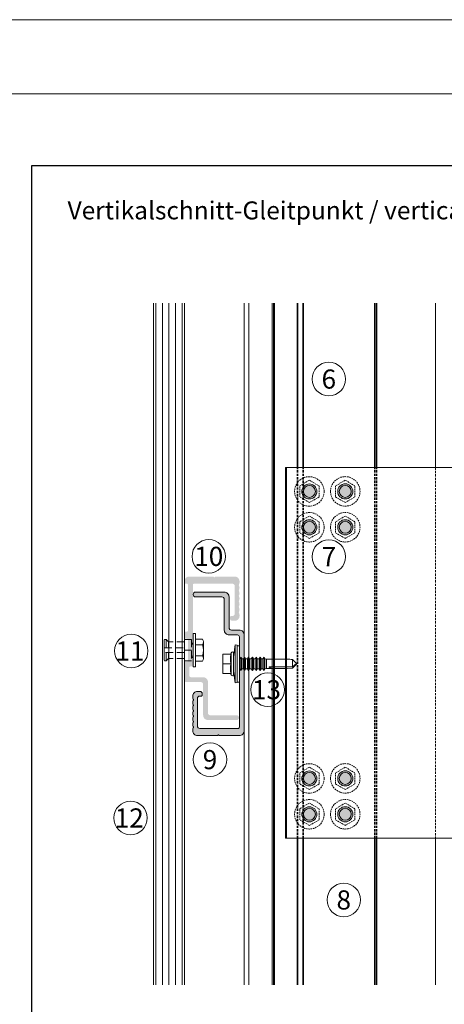
# Model space of a CAD drawing. Units: millimetres. Extents: x 2244 to 9936, y 1230 to 4146.
# Drawn here: x 3060 to 3237, y 3476 to 3888 of the extents above; entities that cross this region are included whole.
import ezdxf

# ---------------------------------------------------------------- set-up
doc = ezdxf.new("R2010")
doc.units = ezdxf.units.MM
doc.linetypes.add('VERDECKT2', pattern=[4.7625, 3.175, -1.5875])
doc.layers.add('Hilfslayer', color=82, linetype='Continuous', lineweight=30, plot=False)
for name, color, linetype, lineweight in [('Schmale Strichlierte  blau', 5, 'VERDECKT2', 13), ('Schmale Strichlierte  schwarz', 7, 'VERDECKT2', 13), ('Schmale Strichlierte  Volllinie', 7, 'VERDECKT2', 13), ('Schmale Strichlierte grau', 252, 'VERDECKT2', 13), ('Schmale Volllinie', 7, 'Continuous', 13), ('Schmale Volllinie blau', 5, 'Continuous', 13), ('Schmale Volllinie grau', 252, 'Continuous', 13), ('Schmale Volllinie schwarz', 7, 'Continuous', 13), ('Schmale Volllinie_Blau', 5, 'Continuous', 13), ('Schmale Volllinie_Grau', 252, 'Continuous', 13), ('Text', 7, 'Continuous', 13)]:
    doc.layers.add(name, color=color, linetype=linetype, lineweight=lineweight)
doc.layers.add('Schraffur blau 80 %', color=5, linetype='Continuous', lineweight=13, transparency=0.65)
doc.styles.add('ARIAL', font='arial.ttf')
doc.styles.get("Standard").update_dxf_attribs({"font": 'arial.ttf'})

# ---------------------------------------------------------------- blocks, each defined once
blk = doc.blocks.new('S2S_220_L_SIDE')
at = {"layer": 'Schmale Strichlierte  schwarz'}
for p, q in [((-108.75, -5.9), (-104.25, -5.9)), ((-108.75, -14.1), (-104.25, -14.1)), ((-108.75, -22), (-104.25, -22)), ((-108.75, -33), (-104.25, -33)), ((-108.75, -49.25), (-104.25, -49.25)), ((-108.75, -55.75), (-104.25, -55.75)), ((-108.75, -72), (-104.25, -72)), ((-108.75, -83), (-104.25, -83)), ((-108.75, -99.25), (-104.25, -99.25)), ((-108.75, -105.75), (-104.25, -105.75)), ((-108.75, -122), (-104.25, -122)), ((-108.75, -133), (-104.25, -133)), ((-108.75, -140.9), (-104.25, -140.9)), ((-108.75, -149.1), (-104.25, -149.1))]:
    blk.add_line(p, q, dxfattribs=at)
at = {"layer": 'Schmale Volllinie'}
for p, q in [((-108.75, 0), (-108.75, -155)), ((-104.25, -155), (-104.25, 0))]:
    blk.add_line(p, q, dxfattribs=at)
at = {"layer": 'Schmale Volllinie grau'}
for p, q in [((-108.25, 0), (-108.25, -155)), ((105.76, 0), (105.77, -155))]:
    blk.add_line(p, q, dxfattribs=at)
at = {"layer": 'Schmale Volllinie schwarz'}
for p, q in [((-106.25, 0), (-108.75, 0)), ((106.25, 0), (-106.25, 0)), ((-86.75, 0), (-86.75, -155)), ((106.25, 0), (106.25, -155)), ((-106.25, -155), (-108.75, -155)), ((-106.25, -155), (106.25, -155))]:
    blk.add_line(p, q, dxfattribs=at)
for centre in [(81.25, -10), (96.25, -10), (81.25, -25), (96.25, -25), (81.25, -130), (96.25, -130), (81.25, -145), (96.25, -145)]:
    blk.add_circle(centre, 2.5, dxfattribs=at)
blk = doc.blocks.new('HS-Schraube')
at = {"layer": 'Schraffur blau 80 %'}
h = blk.add_hatch(color=256, dxfattribs=at)
h.dxf.hatch_style = 1
h.paths.add_polyline_path([(-3.16, 0, 1), (3.16, 0, 1)])
at = {"layer": 'Schmale Strichlierte  blau', "ltscale": 0.2}
blk.add_lwpolyline([(-4.03, 2.33), (0, 4.66), (4.03, 2.33), (4.03, -2.33), (0, -4.66), (-4.03, -2.33), (-4.03, 2.33)], dxfattribs=at)
blk.add_circle((0, 0), 6.16, dxfattribs=at)
at = {"layer": 'Schmale Volllinie blau'}
blk.add_circle((0, 0), 3.16, dxfattribs=at)
blk = doc.blocks.new('S2S_ISO+220_L_SIDE')
at = {"layer": 'Schmale Strichlierte  schwarz', "ltscale": 0.3}
blk.add_line((157.25, 77.5), (157.25, -77.5), dxfattribs=at)
at = {"layer": 'Schmale Strichlierte grau', "ltscale": 0.3}
for p, q in [((181.75, -77.5), (181.75, 77.5)), ((182.25, -77.5), (182.25, 77.5)), ((182.75, -77.5), (182.75, 77.5)), ((212.4, -77.5), (212.4, 77.5)), ((212.75, -77.5), (212.75, 77.5)), ((214.75, -77.5), (214.75, 77.5)), ((215.09, -77.5), (215.09, 77.5))]:
    blk.add_line(p, q, dxfattribs=at)
for name, p in [('S2S_220_L_SIDE', (113.75, 77.5)), ('HS-Schraube', (195, 67.51)), ('HS-Schraube', (195, 52.51)), ('HS-Schraube', (195, -52.49)), ('HS-Schraube', (195, -67.49))]:
    blk.add_blockref(name, p)
blk = doc.blocks.new('S-MD33PS 5.5x22')
at = {"layer": 'Schmale Volllinie_Blau'}
for p, q in [((-3.748493, 4), (-3.419846, 4.67101)), ((-3.419846, -4.67101), (-3.419846, 4.67101)), ((-2.45, 3), (-1.7, 8)), ((-2.45, -4.5), (-2.45, 4.5)), ((-0.9, 7.85), (-1.7, 8)), ((-1.7, -8), (-1.7, 8)), ((-0.9, -7.85), (-0.9, 7.85)), ((0, 7.6), (-0.9, 7.6)), ((0, -7.6), (0, 7.6)), ((-3.45, 4), (-6.95, 4)), ((-6.95, -4), (-6.95, 4)), ((-6.95, 2), (-6.947398, 2.275408)), ((-6.947398, 1.724592), (-6.95, 2)), ((-6.947398, 2.275408), (-6.939673, 2.550015)), ((-6.939673, 1.449985), (-6.947398, 1.724592)), ((-6.939673, 2.550015), (-6.926867, 2.826345)), ((-6.926867, 1.173655), (-6.939673, 1.449985)), ((-6.926867, 2.826345), (-6.908934, 3.106894)), ((-6.908934, 0.893106), (-6.926867, 1.173655)), ((-6.908934, 3.106894), (-6.88573, 3.394206)), ((-6.88573, 0.605794), (-6.908934, 0.893106)), ((-6.88573, 3.394206), (-6.857019, 3.690949)), ((-6.857019, 0.309051), (-6.88573, 0.605794)), ((-6.857019, 3.690949), (-6.822456, 4)), ((-6.822456, 0), (-6.857019, 0.309051)), ((-6.857019, -0.309051), (-6.822456, 0)), ((-3.45, 0), (-6.822456, 0)), ((-3.746199, 2.167672), (-3.727753, 2.505384)), ((-3.746199, 1.832328), (-3.746199, 2.167672)), ((-3.727753, 1.494616), (-3.746199, 1.832328)), ((-3.727753, 2.505384), (-3.690336, 2.850308)), ((-3.690336, 1.149692), (-3.727753, 1.494616)), ((-3.690336, 2.850308), (-3.632857, 3.207638)), ((-3.632857, 0.792362), (-3.690336, 1.149692)), ((-3.632857, 3.207638), (-3.553584, 3.583191)), ((-3.553584, 0.416809), (-3.632857, 0.792362)), ((-3.553584, 3.583191), (-3.45, 3.983742)), ((-3.45, 0.016258), (-3.553584, 0.416809)), ((-3.45, 3.983742), (-3.45, 4)), ((-3.45, 0), (-3.45, 0.016258)), ((-3.45, -0.016258), (-3.45, 0)), ((0.207347, 2.108549), (0, 2.108549)), ((0.207347, 2.108549), (0.209153, 2.116473)), ((0.207347, -2.108549), (0.207347, 2.108549)), ((0.209153, 2.116473), (0.709209, 2.760533)), ((0.209153, -2.116473), (0.209153, 2.116473)), ((1.055613, 2.116473), (0.709209, 2.760533)), ((0.709209, 0.6875), (0.709209, 2.760533)), ((0.709209, -2.760533), (0.709209, 0.687499)), ((1.055613, 2.108549), (1.055613, 2.116473)), ((1.055613, 0.6875), (1.055613, 2.116473)), ((1.785201, 2.108549), (1.055613, 2.108549)), ((1.055613, -2.116473), (1.055613, 0.687499)), ((1.785201, 2.108549), (1.787007, 2.116473)), ((1.785201, 0.6875), (1.785201, 2.108549)), ((1.785201, -2.108549), (1.785201, 1.451388)), ((1.787007, 2.116473), (2.287063, 2.760533)), ((1.787007, 0.6875), (1.787007, 2.116473)), ((1.787007, -2.116473), (1.787007, 1.451388)), ((2.633467, 2.116473), (2.287063, 2.760533)), ((2.287063, 0.6875), (2.287063, 2.760533)), ((2.287063, -2.760533), (2.287063, 1.451388)), ((2.633467, 2.108549), (2.633467, 2.116473)), ((2.633467, 0.6875), (2.633467, 2.116473)), ((3.373906, 2.108549), (2.633467, 2.108549)), ((2.633467, -2.116473), (2.633467, 0.687499)), ((3.373906, 2.108549), (3.375713, 2.116473)), ((3.373906, 0.6875), (3.373906, 2.108549)), ((3.373906, -2.108549), (3.373906, 1.451388)), ((3.375713, 2.116473), (3.875596, 2.760533)), ((3.375713, 0.6875), (3.375713, 2.116473)), ((3.375713, -2.116473), (3.375713, 1.451388)), ((4.222, 2.116473), (3.875596, 2.760533)), ((3.875596, 0.6875), (3.875596, 2.760533)), ((3.875596, -2.760533), (3.875596, 1.451388)), ((4.222, 2.108549), (4.222, 2.116473)), ((4.222, 0.6875), (4.222, 2.116473)), ((4.995168, 2.108549), (4.222, 2.108549)), ((4.222, -2.116473), (4.222, 0.6875)), ((4.995168, 2.108549), (4.996975, 2.116473)), ((4.995168, 1.29861), (4.995168, 2.108549)), ((4.996975, -2.116473), (4.995168, 1.29861)), ((4.995168, -2.108549), (4.995168, 0.687499)), ((4.996975, 2.116473), (5.496858, 2.760533)), ((4.996975, 1.29861), (4.996975, 2.116473)), ((5.843262, 2.116473), (5.496858, 2.760533)), ((5.496858, 0.6875), (5.496858, 2.760533)), ((5.496858, -2.760533), (5.496858, 0.687499)), ((5.843262, 2.108549), (5.843262, 2.116473)), ((5.843262, 0.6875), (5.843262, 2.116473)), ((6.61643, 2.108549), (5.843262, 2.108549)), ((5.843262, -2.116473), (5.843262, 0.687499)), ((6.61643, 2.108549), (6.618236, 2.116473)), ((6.61643, 0.6875), (6.61643, 2.108549)), ((6.61643, -2.108549), (6.61643, 0.687499)), ((6.618236, 2.116473), (7.11812, 2.760533)), ((6.618236, 0.6875), (6.618236, 2.116473)), ((6.618236, -2.116473), (6.618236, 0.687499)), ((7.464524, 2.116473), (7.11812, 2.760533)), ((7.11812, 0.6875), (7.11812, 2.760533)), ((7.11812, -2.760533), (7.11812, 0.687499)), ((7.464524, 0.6875), (7.464524, 2.116473)), ((8.237693, 2.108549), (7.464524, 2.108549)), ((7.464524, -2.116473), (7.464524, 0.687499)), ((8.237693, -2.108549), (8.235887, 1.700657)), ((8.237693, 2.108549), (8.239499, 2.116473)), ((8.237693, 1.700657), (8.237693, 2.108549)), ((8.239499, -2.116473), (8.237693, 1.700657)), ((8.239499, 2.116473), (8.739382, 2.760533)), ((8.239499, 1.700657), (8.239499, 2.116473)), ((8.739382, -2.760533), (8.737576, 1.700657)), ((9.085787, 2.116473), (8.739382, 2.760533)), ((8.739382, 1.700657), (8.739382, 2.760533)), ((9.085787, -2.116473), (9.083981, 1.700657)), ((9.085787, 2.108549), (9.085787, 2.116473)), ((9.085787, 1.700657), (9.085787, 2.116473)), ((9.826399, 2.108549), (9.085787, 2.108549)), ((9.826399, 2.108549), (9.828205, 2.116473)), ((9.826399, 0.6875), (9.826399, 2.108549)), ((9.826399, -2.108549), (9.826399, 0.687499)), ((9.828205, 2.116473), (10.32826, 2.760533)), ((9.828205, 0.6875), (9.828205, 2.116473)), ((9.828205, -2.116473), (9.828205, 0.687499)), ((10.674493, 2.116473), (10.32826, 2.760533)), ((10.32826, -2.760533), (10.32826, 2.760533)), ((10.674493, -2.116473), (10.674493, 2.116473)), ((10.710666, 2.108549), (10.674493, 2.108549)), ((11.304601, 1.944907), (10.710666, 2.108549)), ((10.710666, -2.108549), (10.710666, 2.108549)), ((11.304601, 1.944907), (20.086943, 1.949429)), ((11.304601, -1.944907), (11.304601, 1.944907)), ((23.653823, 0.375347), (22.179654, 1.761996)), ((22.179654, -1.192721), (22.179654, 1.761996)), ((23.861705, 0.179805), (23.653823, 0.375347)), ((23.689494, -0.024928), (23.718892, 0.004926)), ((23.718892, 0.004926), (23.742747, 0.031265)), ((23.742747, 0.031265), (23.762076, 0.054901)), ((23.762076, 0.054901), (23.777623, 0.076453)), ((23.777623, 0.076453), (23.789931, 0.096404)), ((23.789931, 0.096404), (23.799399, 0.115141)), ((23.897509, 0.071114), (23.799399, 0.115141)), ((23.944669, 0.101764), (23.861705, 0.179805)), ((23.95152, 0.046876), (23.897509, 0.071114)), ((23.989295, 0.059782), (23.944669, 0.101764)), ((23.985709, 0.031532), (23.95152, 0.046876)), ((24.009293, 0.020944), (23.985709, 0.031532)), ((24.017169, 0.033557), (23.989295, 0.059782)), ((24.026542, 0.013196), (24.009293, 0.020944)), ((24.036223, 0.015616), (24.017169, 0.033557)), ((24.039698, 0.007272), (24.026542, 0.013196)), ((24.05, 0.002536), (24.036223, 0.015616)), ((24.05, 0.002536), (24.039698, 0.007272)), ((24.05, -0.002536), (24.05, 0.002536)), ((-6.95, -2), (-6.947398, -1.724592)), ((-6.947398, -2.275408), (-6.95, -2)), ((-3.45, -4), (-6.95, -4)), ((-6.947398, -1.724592), (-6.939673, -1.449985)), ((-6.939673, -2.550015), (-6.947398, -2.275408)), ((-6.939673, -1.449985), (-6.926867, -1.173655)), ((-6.926867, -2.826345), (-6.939673, -2.550015)), ((-6.926867, -1.173655), (-6.908934, -0.893106)), ((-6.908934, -3.106894), (-6.926867, -2.826345)), ((-6.908934, -0.893106), (-6.88573, -0.605794)), ((-6.88573, -3.394206), (-6.908934, -3.106894)), ((-6.88573, -0.605794), (-6.857019, -0.309051)), ((-6.857019, -3.690949), (-6.88573, -3.394206)), ((-6.822456, -4), (-6.857019, -3.690949)), ((-3.419846, -4.67101), (-3.748493, -4)), ((-3.746199, -1.832328), (-3.727753, -1.494616)), ((-3.746199, -2.167672), (-3.746199, -1.832328)), ((-3.727753, -2.505384), (-3.746199, -2.167672)), ((-3.727753, -1.494616), (-3.690336, -1.149692)), ((-3.690336, -2.850308), (-3.727753, -2.505384)), ((-3.690336, -1.149692), (-3.632857, -0.792362)), ((-3.632857, -3.207638), (-3.690336, -2.850308)), ((-3.632857, -0.792362), (-3.553584, -0.416809)), ((-3.553584, -3.583191), (-3.632857, -3.207638)), ((-3.553584, -0.416809), (-3.45, -0.016258)), ((-3.45, -3.983742), (-3.553584, -3.583191)), ((-3.45, -4), (-3.45, -3.983742)), ((-1.7, -8), (-2.45, -3)), ((0.207347, -2.108549), (0, -2.108549)), ((0.209153, -2.116473), (0.207347, -2.108549)), ((0.709209, -2.760533), (0.209153, -2.116473)), ((0.709209, -2.760533), (1.055613, -2.116473)), ((1.785201, -2.108549), (1.055613, -2.108549)), ((1.787007, -2.116473), (1.785201, -2.108549)), ((2.287063, -2.760533), (1.787007, -2.116473)), ((2.287063, -2.760533), (2.633467, -2.116473)), ((3.373906, -2.108549), (2.633467, -2.108549)), ((3.375713, -2.116473), (3.373906, -2.108549)), ((3.875596, -2.760533), (3.375713, -2.116473)), ((3.875596, -2.760533), (4.222, -2.116473)), ((4.222, -2.116473), (4.995168, -2.108549)), ((4.996975, -2.116473), (4.995168, -2.108549)), ((5.496858, -2.760533), (4.996975, -2.116473)), ((5.496858, -2.760533), (5.843262, -2.116473)), ((6.61643, -2.108549), (5.843262, -2.108549)), ((6.618236, -2.116473), (6.61643, -2.108549)), ((7.11812, -2.760533), (6.618236, -2.116473)), ((7.11812, -2.760533), (7.464524, -2.116473)), ((8.237693, -2.108549), (7.464524, -2.108549)), ((7.464524, -2.116473), (7.464524, -2.108549)), ((8.239499, -2.116473), (8.237693, -2.108549)), ((8.739382, -2.760533), (8.239499, -2.116473)), ((8.739382, -2.760533), (9.085787, -2.116473)), ((9.826399, -2.108549), (9.085787, -2.108549)), ((9.828205, -2.116473), (9.826399, -2.108549)), ((10.32826, -2.760533), (9.828205, -2.116473)), ((10.32826, -2.760533), (10.674493, -2.116473)), ((10.710666, -2.108549), (10.674493, -2.108549)), ((10.710666, -2.108549), (11.304601, -1.944907)), ((17.614391, -1.949429), (11.304601, -1.944907)), ((22.179654, -1.192721), (12.499151, -1.188456)), ((22.179654, -1.761996), (23.653823, -0.375347)), ((22.179654, -1.192721), (22.73545, -0.778275)), ((22.73545, -0.778275), (23.045434, -0.544719)), ((23.045434, -0.544719), (23.242318, -0.394231)), ((23.242318, -0.394231), (23.377782, -0.288704)), ((23.377782, -0.288704), (23.476125, -0.210204)), ((23.476125, -0.210204), (23.550269, -0.149178)), ((23.550269, -0.149178), (23.607718, -0.100066)), ((23.607718, -0.100066), (23.653119, -0.059406)), ((23.653119, -0.059406), (23.689494, -0.024928)), ((23.653823, -0.375347), (23.861705, -0.179805)), ((23.861705, -0.179805), (23.944669, -0.101764)), ((23.944669, -0.101764), (23.989295, -0.059782)), ((23.989295, -0.059782), (24.017169, -0.033557)), ((24.017169, -0.033557), (24.036223, -0.015616)), ((24.036223, -0.015616), (24.05, -0.002536)), ((-1.7, -8), (-0.9, -7.85)), ((0, -7.6), (-0.9, -7.6))]:
    blk.add_line(p, q, dxfattribs=at)
for centre, start, end in [((-2.95, 4.5), 0, 160.00000574), ((-2.95, -4.5), 199.99999426, 0)]:
    blk.add_arc(centre, 0.5, start, end, dxfattribs=at)
at = {"layer": 'Schmale Volllinie_Blau', "extrusion": (0, 0, -1)}
for centre, major_axis, ratio, start_param, end_param in [((24.076277, -0.006463), (-5.613065, 1.46374), 0.231123808, 0.721901356, 1.1665696022), ((26.462868, 0.027213), (14.025561, 1.372216), 0.1019485382, 1.8910984148, 3.2460357355)]:
    blk.add_ellipse(centre, major_axis=major_axis, ratio=ratio, start_param=start_param, end_param=end_param, dxfattribs=at)
blk = doc.blocks.new('Agraffentragprofil')
at = {"layer": 'Schraffur blau 80 %'}
h = blk.add_hatch(color=256, dxfattribs=at)
h.dxf.hatch_style = 1
h.paths.add_polyline_path([(-8.3, 30), (-20.3, 30, 1), (-20.3, 28), (-9.3, 28, -0.414214), (-8.3, 27), (-8.3, 14.1, 0.414214), (-6.3, 12.1), (-2.75, 12.1, -0.414214), (-2, 11.35), (-2, -26.5, -0.414214), (-2.5, -27), (-18.5, -27, -0.414214), (-19.5, -26), (-19.5, -14.5, -0.414214), (-18.5, -13.5), (-18, -13.5, 0.414214), (-17.5, -13), (-17.5, -12.5, 0.414214), (-18.5, -11.5), (-19.5, -11.5, 0.414214), (-21.5, -13.5), (-21.5, -13.94, 0.129841), (-21.27, -14.82, -0.129841), (-21.2, -15.07, -0.129841), (-21.27, -15.32, 0.129841), (-21.5, -16.21, 0.129841), (-21.27, -17.1, -0.129841), (-21.2, -17.34, -0.129841), (-21.27, -17.59, 0.129841), (-21.5, -18.48, 0.129841), (-21.27, -19.37, -0.129841), (-21.2, -19.61, -0.129841), (-21.27, -19.86, 0.129841), (-21.5, -20.75, 0.129841), (-21.27, -21.64, -0.129841), (-21.2, -21.89, -0.129841), (-21.27, -22.13, 0.129841), (-21.5, -23.02, 0.129841), (-21.27, -23.91, -0.129841), (-21.2, -24.16, -0.129841), (-21.27, -24.4, 0.129841), (-21.5, -25.29, 0.129841), (-21.27, -26.18, -0.129841), (-21.2, -26.43, -0.129841), (-21.27, -26.68, 0.129841), (-21.5, -27.56), (-21.5, -28, 0.414214), (-19.5, -30), (-11.3, -30, 0.288479), (-11.01, -29.86, -0.500353), (-10.54, -29.79), (-10.41, -29.91, 0.198912), (-10.2, -30), (-2, -30, 0.414214), (0, -28), (0, 12.1, 0.414214), (-2, 14.1), (-5.3, 14.1, -0.414214), (-6.3, 15.1), (-6.3, 28, 0.414214)])
at = {"layer": 'Schmale Volllinie'}
blk.add_lwpolyline([(-8.3, 30), (-20.3, 30, 1), (-20.3, 28), (-9.3, 28, -0.414214), (-8.3, 27), (-8.3, 14.1, 0.414214), (-6.3, 12.1), (-2.75, 12.1, -0.414214), (-2, 11.35), (-2, -26.5, -0.414214), (-2.5, -27), (-18.5, -27, -0.414214), (-19.5, -26), (-19.5, -14.5, -0.414214), (-18.5, -13.5), (-18, -13.5, 0.414214), (-17.5, -13), (-17.5, -12.5, 0.414214), (-18.5, -11.5), (-19.5, -11.5, 0.414214), (-21.5, -13.5), (-21.5, -13.94, 0.129841), (-21.27, -14.82, -0.129841), (-21.2, -15.07, -0.129841), (-21.27, -15.32, 0.129841), (-21.5, -16.21, 0.129841), (-21.27, -17.1, -0.129841), (-21.2, -17.34, -0.129841), (-21.27, -17.59, 0.129841), (-21.5, -18.48, 0.129841), (-21.27, -19.37, -0.129841), (-21.2, -19.61, -0.129841), (-21.27, -19.86, 0.129841), (-21.5, -20.75, 0.129841), (-21.27, -21.64, -0.129841), (-21.2, -21.89, -0.129841), (-21.27, -22.13, 0.129841), (-21.5, -23.02, 0.129841), (-21.27, -23.91, -0.129841), (-21.2, -24.16, -0.129841), (-21.27, -24.4, 0.129841), (-21.5, -25.29, 0.129841), (-21.27, -26.18, -0.129841), (-21.2, -26.43, -0.129841), (-21.27, -26.68, 0.129841), (-21.5, -27.56), (-21.5, -28, 0.414214), (-19.5, -30), (-11.3, -30, 0.288479), (-11.01, -29.86, -0.500353), (-10.54, -29.79), (-10.41, -29.91, 0.198912), (-10.2, -30), (-2, -30, 0.414214), (0, -28), (0, 12.1, 0.414214), (-2, 14.1), (-5.3, 14.1, -0.414214), (-6.3, 15.1), (-6.3, 28, 0.414214), (-8.3, 30)], format="xyb", close=True, dxfattribs=at)
blk.add_blockref('S-MD33PS 5.5x22', (-2, 0))
blk = doc.blocks.new('KEIL Anker td 8.5')
at = {"layer": 'Schmale Strichlierte  Volllinie'}
for p, q in [((-4.5, -0.61589), (4.5, -0.61589)), ((-4.5, -3.61589), (4.5, -3.61589)), ((-3.5, -3.61589), (-3.5, -10.315893)), ((-1.000001, -12.11589), (-1.000001, -3.61589)), ((-0.000007, -0.61589), (-0.000007, -3.61589)), ((0.999999, -3.61589), (0.999999, -12.11589)), ((3.5, -3.61589), (3.5, -10.315888))]:
    blk.add_line(p, q, dxfattribs=at)
at = {"layer": 'Schmale Volllinie'}
for p, q in [((-3.464102, 4.3), (3.464102, 4.3)), ((7, 1), (-7, 1)), ((-7, 1), (-7, 0)), ((-7, 0), (7, 0)), ((-4.618802, 3.936934), (-4.618802, 1)), ((-3, 0), (-3, -0.61589)), ((-2.5, 0), (-2.5, -0.61589)), ((-2.309402, 3.936934), (-2.309402, 1)), ((2.309402, 3.936934), (2.309402, 1)), ((2.5, -0.61589), (2.5, 0)), ((3, -0.61589), (3, 0)), ((4.618803, 3.936934), (4.618803, 1)), ((7, 0), (7, 1)), ((-4.5, -0.61589), (-4.5, -3.61589)), ((4.5, -0.61589), (4.5, -3.61589)), ((-3.5, -10.315893), (-4.5, -11.315893)), ((-4.5, -11.315893), (-4.5, -11.81589)), ((-4.499998, -11.31589), (-1.000001, -11.31589)), ((-4.199999, -12.11589), (-1.000001, -12.11589)), ((-1.000001, -10.315894), (-3.500001, -10.315894)), ((-1.000001, -12.11589), (0.999999, -12.11589)), ((3.500006, -10.315894), (0.999999, -10.315894)), ((0.999999, -11.31589), (4.5, -11.31589)), ((0.999999, -12.11589), (4.2, -12.11589)), ((3.5, -10.315888), (4.5, -11.315888)), ((4.5, -11.315888), (4.5, -11.81589))]:
    blk.add_line(p, q, dxfattribs=at)
for centre, radius, start, end in [((-3.464102, 2.282256), 2.017744, 55.091132, 124.908858), ((0, -3.226392), 7.526392, 72.13106, 107.868927), ((3.464102, 2.282253), 2.017747, 55.091159, 124.908834), ((-4.199999, -11.81589), 0.3, 180.000002, 270.000005), ((4.2, -11.81589), 0.3, 270.000005, 0.000001)]:
    blk.add_arc(centre, radius, start, end, dxfattribs=at)

msp = doc.modelspace()

# ---------------------------------------------------------------- hatches: boundary and pattern name
at = {"layer": 'Schraffur blau 80 %'}
h = msp.add_hatch(color=256, dxfattribs=at)
h.dxf.hatch_style = 1
h.paths.add_polyline_path([(3149.862, 3655.074), (3141.911, 3655.074, 0.2884786), (3141.626, 3654.93, -0.5003532), (3141.15, 3654.862), (3141.026, 3654.986, 0.1989124), (3140.814, 3655.074), (3130.862, 3655.074, 0.4142136), (3128.862, 3653.074), (3128.862, 3652.574, 0.4142136), (3129.362, 3652.074), (3129.862, 3652.074, -0.4142136), (3130.362, 3651.574), (3130.362, 3632.574, -0.4142136), (3129.862, 3632.074), (3129.362, 3632.074, 0.4142136), (3128.862, 3631.574), (3128.862, 3629.574, 0.4142136), (3129.362, 3629.074), (3129.862, 3629.074, -0.4142136), (3130.362, 3628.574), (3130.362, 3619.974, -0.4142136), (3129.862, 3619.474), (3129.362, 3619.474, 0.4142136), (3128.862, 3618.974), (3128.862, 3611.724, 0.4142136), (3129.612, 3610.974), (3135.662, 3610.974, -0.4142136), (3136.662, 3609.974), (3136.662, 3597.074, 0.4142136), (3138.662, 3595.074), (3150.662, 3595.074, 1), (3150.662, 3597.074), (3139.662, 3597.074, -0.4142136), (3138.662, 3598.074), (3138.662, 3610.974, 0.4142136), (3136.662, 3612.974), (3131.612, 3612.974, -0.4142136), (3130.862, 3613.724), (3130.862, 3616.974, -0.4142136), (3131.362, 3617.474), (3131.862, 3617.474, 0.4142136), (3132.362, 3617.974), (3132.362, 3651.574, -0.4142136), (3132.862, 3652.074), (3148.862, 3652.074, -0.4142136), (3149.862, 3651.074), (3149.862, 3639.574, -0.4142136), (3148.862, 3638.574), (3148.362, 3638.574, 0.4142136), (3147.862, 3638.074), (3147.862, 3637.574, 0.4142136), (3148.862, 3636.574), (3149.862, 3636.574, 0.4142136), (3151.862, 3638.574), (3151.862, 3639.009, 0.1298411), (3151.628, 3639.898, -0.1298411), (3151.562, 3640.145, -0.1298411), (3151.628, 3640.392, 0.1298411), (3151.862, 3641.281, 0.1298411), (3151.628, 3642.17, -0.1298411), (3151.562, 3642.417, -0.1298411), (3151.628, 3642.664, 0.1298411), (3151.862, 3643.553, 0.1298411), (3151.628, 3644.442, -0.1298411), (3151.562, 3644.688, -0.1298411), (3151.628, 3644.935, 0.1298411), (3151.862, 3645.824, 0.1298411), (3151.628, 3646.713, -0.1298411), (3151.562, 3646.96, -0.1298411), (3151.628, 3647.207, 0.1298411), (3151.862, 3648.096, 0.1298411), (3151.628, 3648.985, -0.1298411), (3151.562, 3649.232, -0.1298411), (3151.628, 3649.478, 0.1298411), (3151.862, 3650.367, 0.1298411), (3151.628, 3651.256, -0.1298411), (3151.562, 3651.503, -0.1298411), (3151.628, 3651.75, 0.1298411), (3151.862, 3652.639), (3151.862, 3653.074, 0.4142136)])

# ---------------------------------------------------------------- linework, layer by layer
at = {"layer": 'Hilfslayer'}
msp.add_lwpolyline([(3065.02, 3826.918), (3815.02, 3826.918), (3815.02, 3076.918), (3065.02, 3076.918)], close=True, dxfattribs=at)
at = {"layer": 'Schmale Strichlierte  schwarz'}
for p, q in [((3176.286, 3769.389), (3176.286, 3700.678)), ((3178.286, 3769.389), (3178.286, 3700.678)), ((3176.286, 3545.674), (3176.286, 3484.389)), ((3178.286, 3545.674), (3178.286, 3484.389))]:
    msp.add_line(p, q, dxfattribs=at)
at = {"layer": 'Schmale Volllinie'}
for centre in [(3106.619, 3623.973), (3163.648, 3607.777), (3106.328, 3554.154)]:
    msp.add_circle(centre, 7, dxfattribs=at)
at = {"layer": 'Schmale Volllinie grau'}
for p, q in [((3165.536, 3769.389), (3165.536, 3484.389)), ((3166.036, 3769.389), (3166.036, 3484.389)), ((3166.536, 3769.389), (3166.536, 3484.389)), ((3175.94, 3769.389), (3175.94, 3700.678)), ((3176.286, 3769.389), (3176.286, 3700.678)), ((3178.286, 3769.389), (3178.286, 3700.678)), ((3178.633, 3769.389), (3178.633, 3700.678)), ((3208.286, 3769.389), (3208.286, 3700.674)), ((3208.786, 3769.389), (3208.786, 3700.674)), ((3209.286, 3769.389), (3209.286, 3700.674)), ((3175.94, 3545.674), (3175.94, 3484.389)), ((3176.286, 3545.674), (3176.286, 3484.389)), ((3178.286, 3545.674), (3178.286, 3484.389)), ((3178.633, 3545.674), (3178.633, 3484.389)), ((3208.286, 3545.674), (3208.286, 3484.389)), ((3208.786, 3545.674), (3208.786, 3484.389)), ((3209.286, 3545.674), (3209.286, 3484.389))]:
    msp.add_line(p, q, dxfattribs=at)
at = {"layer": 'Schmale Volllinie schwarz'}
for p, q in [((3153.786, 3769.389), (3153.786, 3484.389)), ((3155.786, 3769.389), (3155.786, 3484.389)), ((3233.786, 3769.389), (3233.786, 3700.674)), ((3233.786, 3545.674), (3233.786, 3484.389))]:
    msp.add_line(p, q, dxfattribs=at)
for points in [[(2244.033, 1230.178), (6151.429, 1230.178), (6151.429, 3887.906), (2244.033, 3887.906)], [(2275.02, 3856.918), (6125.02, 3856.918), (6125.02, 1526.918), (2275.02, 1526.918)]]:
    msp.add_lwpolyline(points, close=True, dxfattribs=at)
for centre in [(3189.167, 3737.654), (3139.009, 3663.514), (3189.167, 3663.387), (3139.529, 3578.533), (3195.415, 3519.868)]:
    msp.add_circle(centre, 7, dxfattribs=at)
at = {"layer": 'Schmale Volllinie_Grau'}
for p, q in [((3115.862, 3769.389), (3115.862, 3484.389)), ((3116.862, 3769.389), (3116.863, 3484.389)), ((3119.612, 3769.389), (3119.613, 3484.389)), ((3122.362, 3769.389), (3122.363, 3484.389)), ((3125.112, 3769.389), (3125.113, 3484.389)), ((3127.862, 3769.389), (3127.863, 3484.389)), ((3128.862, 3484.389), (3128.862, 3769.389))]:
    msp.add_line(p, q, dxfattribs=at)

# ---------------------------------------------------------------- block references
at = {"xscale": -1}
msp.add_blockref('S2S_ISO+220_L_SIDE', (3391.034, 3623.174), dxfattribs=at)
for name, p in [('HS-Schraube', (3181.036, 3690.674)), ('HS-Schraube', (3181.036, 3675.674)), ('Agraffentragprofil', (3153.786, 3618.574)), ('HS-Schraube', (3181.036, 3570.674)), ('HS-Schraube', (3181.036, 3555.674))]:
    msp.add_blockref(name, p)
at = {"rotation": 270}
msp.add_blockref('KEIL Anker td 8.5', (3132.478, 3624.274), dxfattribs=at)

# ---------------------------------------------------------------- texts
at = {"layer": 'Text'}
for s, p in [('11', (3100.037, 3619.961)), ('13', (3157.067, 3603.765)), ('12', (3099.747, 3550.142))]:
    msp.add_text(s, height=8, dxfattribs=at).set_placement(p)
at = {"layer": 'Text', "insert": (3080.02, 3811.918), "char_height": 7.5, "width": 750, "attachment_point": 1, "line_spacing_factor": 0.9, "style": 'ARIAL'}
msp.add_mtext('Vertikalschnitt-Gleitpunkt / vertical section-flexible point', dxfattribs=at)
at = {"layer": 'Text', "char_height": 8, "attachment_point": 5}
for s, insert in [('6', (3189.167, 3737.654)), ('10', (3139.009, 3663.514)), ('7', (3189.167, 3663.387)), ('9', (3139.529, 3578.533)), ('8', (3195.415, 3519.868))]:
    msp.add_mtext_dynamic_manual_height_columns(s, width=8, gutter_width=12.5, heights=[0], dxfattribs=dict(at, insert=insert))

doc.saveas('drawing.dxf')
